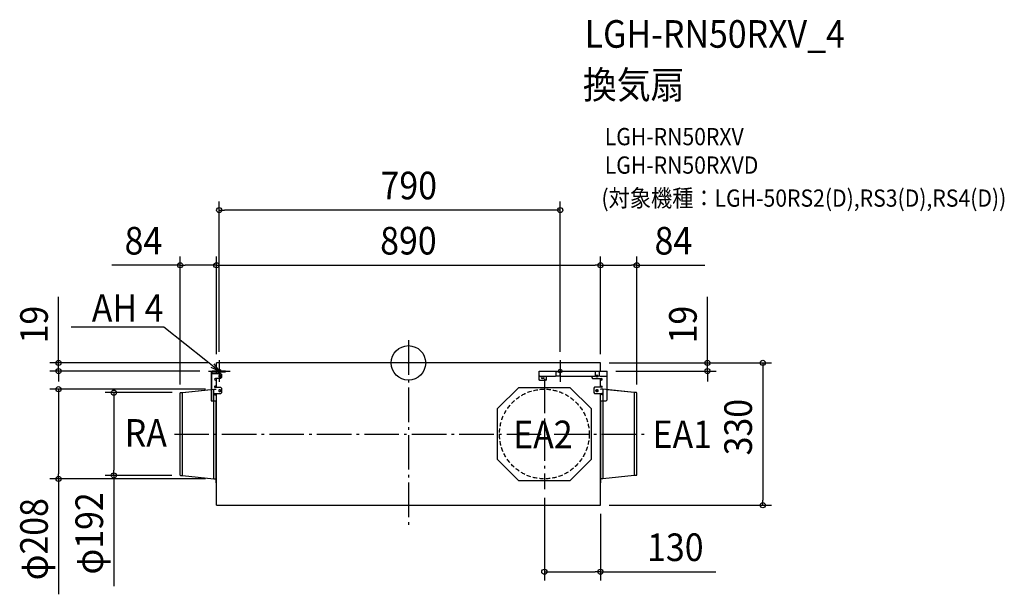
# Model space of a CAD drawing. Extents: x -901 to 1381, y -537 to 796.
import ezdxf
from ezdxf.enums import TextEntityAlignment as Align

# ---------------------------------------------------------------- set-up
doc = ezdxf.new("R2010")
doc.units = 0
doc.header["$LTSCALE"] = 20
doc.header["$PDMODE"] = 3
doc.header["$PDSIZE"] = -2
doc.linetypes.add('DASHDOT', pattern=[5.5, 4, -0.6, 0.3, -0.6])
doc.linetypes.add('DASHED', pattern=[0.75, 0.5, -0.25])
doc.layers.get('DEFPOINTS').update_dxf_attribs({"linetype": 'CONTINUOUS'})
for name, color, linetype in [('ARRANGE', 1, 'CONTINUOUS'), ('BASIS', 6, 'DASHDOT'), ('DETAIL', 5, 'CONTINUOUS'), ('ETC', 61, 'CONTINUOUS'), ('FIX', 11, 'CONTINUOUS'), ('NOTE', 4, 'CONTINUOUS'), ('OUTLINE', 3, 'CONTINUOUS'), ('SIZE', 30, 'CONTINUOUS')]:
    doc.layers.add(name, color=color, linetype=linetype)
doc.styles.get("Standard").update_dxf_attribs({"font": 'SIMPLEX.shx', "width": 0.9, "height": 64, "bigfont": 'BIGFONT.shx'})

msp = doc.modelspace()

# ---------------------------------------------------------------- linework, layer by layer
at = {"layer": 'ARRANGE', "color": 1, "linetype": 'CONTINUOUS'}
msp.add_circle((0, 0), 40, dxfattribs=at)
msp.add_point((0, 0), dxfattribs=at)
at = {"layer": 'BASIS', "color": 6, "linetype": 'DASHDOT'}
for p, q in [((0, 52.6), (0, -381.9)), ((-438.3, 6), (-438.3, -44)), ((351.7, 6), (351.7, -44)), ((-463.3, -19), (-413.3, -19)), ((326.7, -19), (376.7, -19)), ((315, -36.8), (315, -293.2)), ((-542.1, -165), (546.8, -165))]:
    msp.add_line(p, q, dxfattribs=at)
at = {"layer": 'DEFPOINTS', "color": 30, "linetype": 'CONTINUOUS'}
for p in [(-438.3, 354.4), (-445, 226.4), (445, 226.4), (445, 226.4), (-445, 0), (-445, 0), (-445, 0), (-438.3, 6), (351.7, 6), (445, 0), (445, 0), (445, 0), (445, 0), (-810.5, -19), (-463.3, -19), (460.4, -19), (693, -19), (-810.5, -61), (-450.5, -61), (-529, -69.8), (-527.4, -69), (529, -69.8), (-682.5, -261), (-528.2, -261), (-450.5, -269), (315, -293.2), (445, -330), (445.4, -330), (821, -330), (315, -484.5)]:
    msp.add_point(p, dxfattribs=at)
at = {"layer": 'DETAIL', "color": 5, "linetype": 'CONTINUOUS'}
for p, q in [((445, 0), (-445, 0)), ((-445, -19), (-445, 0)), ((445, -19), (445, 0)), ((-423.9, -19), (-453.1, -19)), ((-453.1, -21.1), (-423.9, -21.1)), ((-445, -24.5), (-445, -21.1)), ((-423.9, -21.1), (-423.9, -19)), ((302.8, -38.8), (302.8, -19)), ((302.8, -19), (460.4, -19)), ((342.7, -29.1), (342.7, -19)), ((351.1, -21.1), (342.7, -21.1)), ((351.1, -19), (351.1, -29.1)), ((433.6, -29.1), (433.6, -19)), ((442, -19), (442, -29.1)), ((460.4, -85.7), (460.4, -19)), ((-457.4, -23.3), (-457.4, -87.7)), ((-455.3, -87.7), (-455.3, -23.3)), ((-455.3, -24.5), (-435.3, -24.5)), ((-435.3, -36.1), (-447.3, -36.1)), ((-447.3, -40.1), (-445, -40.1)), ((-445, -56.4), (-445, -36.1)), ((-436.3, -28.7), (-437.6, -28.7)), ((-437.6, -32.7), (-436.3, -32.7)), ((-435.3, -24.5), (-433.3, -26.5)), ((-433.3, -34.1), (-435.3, -36.1)), ((-433.3, -26.5), (-433.3, -34.1)), ((302.8, -29.1), (304.8, -31.1)), ((304.8, -40.8), (302.8, -38.8)), ((304.8, -31.1), (341.2, -31.1)), ((317.4, -40.8), (304.8, -40.8)), ((310.2, -31.7), (312.2, -31.7)), ((312.2, -36.4), (310.2, -36.4)), ((319.4, -38.8), (317.4, -40.8)), ((319.4, -31.1), (319.4, -38.8)), ((340.7, -31.1), (342.7, -29.1)), ((342.6, -29.7), (341.2, -31.1)), ((342, -29.7), (351.8, -29.7)), ((351.1, -29.1), (353.1, -31.1)), ((353.1, -31.1), (431.6, -31.1)), ((424.9, -31.1), (424.9, -34.1)), ((424.9, -34.1), (426.9, -36.1)), ((426.9, -36.1), (447.3, -36.1)), ((431.6, -31.1), (433.6, -29.1)), ((435.9, -28.7), (437.9, -28.7)), ((437.9, -32.7), (435.9, -32.7)), ((442, -29.1), (444, -31.1)), ((444, -31.1), (458.4, -31.1)), ((445, -56.4), (445, -36.1)), ((447.3, -40.1), (445, -40.1)), ((458.4, -31.1), (460.4, -29.1)), ((-523.1, -69), (-450.5, -61)), ((-450.5, -269), (-450.5, -61)), ((-450.5, -61), (-445.8, -61)), ((-445, -54.2), (-448.2, -54.2)), ((-448.2, -56.4), (-435.3, -56.4)), ((-436.3, -62.3), (-437.6, -62.3)), ((-437.6, -66.3), (-436.3, -66.3)), ((-435.3, -56.4), (-433.3, -58.4)), ((-433.3, -58.4), (-433.3, -69.5)), ((206.8, -106), (256, -56.8)), ((256, -56.8), (374, -56.8)), ((374, -56.8), (423.2, -106)), ((431.4, -56.4), (429.4, -58.4)), ((429.4, -58.4), (429.4, -69)), ((448.2, -56.4), (431.4, -56.4)), ((435.9, -62.3), (437.9, -62.3)), ((437.9, -66.3), (435.9, -66.3)), ((445, -54.2), (448.2, -54.2)), ((450.5, -61), (445.8, -61)), ((450.5, -61), (450.5, -269)), ((523.1, -69), (450.5, -61)), ((-529, -260.2), (-529, -69.8)), ((-528.2, -69), (-523.1, -69)), ((-523.1, -261), (-523.1, -69)), ((-457.4, -87.7), (-445, -87.7)), ((-435.3, -71.5), (-448.2, -71.5)), ((-448.2, -73.7), (-445, -73.7)), ((-445.4, -278.2), (-445.4, -87.7)), ((-445, -330), (-445, -71.5)), ((-433.3, -69.5), (-435.3, -71.5)), ((429.4, -69), (431.4, -71)), ((431.4, -71), (448.2, -71)), ((445, -330), (445, -71)), ((448.2, -73.1), (445, -73.1)), ((445, -87.7), (458.4, -87.7)), ((445.4, -87.7), (445.4, -278.2)), ((458.4, -87.7), (460.4, -85.7)), ((523.1, -69), (523.1, -261)), ((528.2, -69), (523.1, -69)), ((529, -260.2), (529, -69.8)), ((206.8, -224), (206.8, -106)), ((423.2, -106), (423.2, -224)), ((256, -273.2), (206.8, -224)), ((423.2, -224), (374, -273.2)), ((-528.2, -261), (-523.1, -261)), ((-523.1, -261), (-450.5, -269)), ((-450.5, -269), (-445.8, -269)), ((374, -273.2), (256, -273.2)), ((450.5, -269), (445.8, -269)), ((523.1, -261), (450.5, -269)), ((528.2, -261), (523.1, -261)), ((-445, -278.2), (-445.4, -278.2)), ((445.4, -278.2), (445, -278.2)), ((-445, -330), (445.4, -330))]:
    msp.add_line(p, q, dxfattribs=at)
at = {"layer": 'DETAIL', "color": 5, "linetype": 'DASHED'}
msp.add_circle((315, -165), 104, dxfattribs=at)
at = {"layer": 'DETAIL', "color": 5, "linetype": 'CONTINUOUS'}
for centre, radius, start, end in [((-453.1, -23.3), 4.29, 89.9995, 180.0005), ((-453.1, -23.3), 2.15, 90.0007, 180.0002), ((-447.3, -38.1), 2.01, 90.001, 269.999), ((-437.6, -30.7), 2.01, 89.9992, 270.0008), ((-436.3, -30.7), 2.01, 270.0012, 89.9988), ((310.2, -34.1), 2.35, 90.0016, 269.9984), ((312.2, -34.1), 2.35, 270.0024, 89.9993), ((435.9, -30.7), 2.01, 89.9993, 270.0007), ((437.9, -30.7), 2.01, 269.9989, 90.0011), ((447.3, -38.1), 2.01, 270.0018, 89.9982), ((-448.2, -55.3), 1.07, 90.0011, 269.9989), ((-445.8, -60.6), 0.411, 270, 0), ((-437.6, -64.3), 2.01, 89.9992, 270.0008), ((-436.3, -64.3), 2.01, 270.0012, 89.9988), ((435.9, -64.3), 2.01, 89.9993, 270.0007), ((437.9, -64.3), 2.01, 269.9984, 90.0007), ((445.8, -60.6), 0.411, 180, 270), ((448.2, -55.3), 1.07, 270.0024, 89.9978), ((-528.2, -69.8), 0.753, 90, 180), ((-448.2, -72.6), 1.07, 90.0004, 269.9996), ((448.2, -72), 1.07, 269.9953, 90.0045), ((528.2, -69.8), 0.753, 0, 90), ((-528.2, -260.2), 0.753, 180, 270), ((-445.8, -269.4), 0.411, 0, 90), ((445.8, -269.4), 0.411, 90, 180), ((528.2, -260.2), 0.753, 270, 0)]:
    msp.add_arc(centre, radius, start, end, dxfattribs=at)
at = {"layer": 'FIX', "color": 11, "linetype": 'CONTINUOUS'}
for centre in [(-438.3, -19), (351.7, -19)]:
    msp.add_circle(centre, 4.19, dxfattribs=at)
at = {"layer": 'NOTE', "color": 4, "linetype": 'CONTINUOUS'}
for p, q in [((-567.4, 82.6), (-781.4, 82.6)), ((-567, 82.6), (-567.4, 82.6)), ((-469.7, 5.8), (-567, 82.6)), ((-438.3, -19), (-469.7, 5.8)), ((-438.3, -19), (-457.3, -10.8)), ((-450.7, -2.4), (-438.3, -19))]:
    msp.add_line(p, q, dxfattribs=at)
at = {"layer": 'OUTLINE', "color": 3, "linetype": 'CONTINUOUS'}
for p, q in [((-445, -19), (-445, 0)), ((445, 0), (-445, 0)), ((445, -19), (445, 0)), ((-445, -19), (-453.1, -19)), ((445, -19), (460.4, -19)), ((460.4, -62.1), (460.4, -19)), ((-457.4, -23.3), (-457.4, -61.8)), ((-523.1, -69), (-457.4, -61.8)), ((523.1, -69), (460.4, -62.1)), ((-529, -260.2), (-529, -69.8)), ((-528.2, -69), (-523.1, -69)), ((528.2, -69), (523.1, -69)), ((529, -260.2), (529, -69.8)), ((-528.2, -261), (-523.1, -261)), ((-523.1, -261), (-450.5, -269)), ((-450.5, -269), (-445.8, -269)), ((-445.4, -278.2), (-445.4, -269.4)), ((445.4, -269.4), (445.4, -278.2)), ((450.5, -269), (445.8, -269)), ((523.1, -261), (450.5, -269)), ((528.2, -261), (523.1, -261)), ((-445, -278.2), (-445.4, -278.2)), ((-445, -330), (-445, -278.2)), ((445, -330), (445, -278.2)), ((445.4, -278.2), (445, -278.2)), ((-445, -330), (445.4, -330))]:
    msp.add_line(p, q, dxfattribs=at)
for centre, radius, start, end in [((-453.1, -23.3), 4.29, 89.9995, 180.0005), ((-528.2, -69.8), 0.753, 90, 180), ((528.2, -69.8), 0.753, 0, 90), ((-528.2, -260.2), 0.753, 180, 270), ((-445.8, -269.4), 0.411, 0, 90), ((445.8, -269.4), 0.411, 90, 180), ((528.2, -260.2), 0.753, 270, 0)]:
    msp.add_arc(centre, radius, start, end, dxfattribs=at)
at = {"layer": 'SIZE', "color": 30, "linetype": 'CONTINUOUS'}
for p, q in [((-438.3, 26), (-438.3, 374.4)), ((351.7, 26), (351.7, 374.4)), ((-438.3, 354.4), (-426.3, 354.4)), ((339.7, 354.4), (-426.3, 354.4)), ((351.7, 354.4), (339.7, 354.4)), ((-529, -49.8), (-529, 246.4)), ((-445, 20), (-445, 246.4)), ((-445, 20), (-445, 246.4)), ((445, 20), (445, 246.4)), ((445, 20), (445, 246.4)), ((529, -49.8), (529, 246.4)), ((-529, 226.4), (-687, 226.4)), ((-529, 226.4), (-517, 226.4)), ((-457, 226.4), (-517, 226.4)), ((-445, 226.4), (-457, 226.4)), ((-445, 226.4), (-433, 226.4)), ((-433, 226.4), (433, 226.4)), ((445, 226.4), (433, 226.4)), ((445, 226.4), (457, 226.4)), ((457, 226.4), (517, 226.4)), ((529, 226.4), (517, 226.4)), ((529, 226.4), (687, 226.4)), ((-810.5, 12), (-810.5, 153.5)), ((693, 12), (693, 153.5)), ((-810.5, 0), (-810.5, 12)), ((465, 0), (841, 0)), ((465, 0), (713, 0)), ((693, 0), (693, 12)), ((693, -19), (693, 0)), ((821, 0), (821, -12)), ((-465, 0), (-830.5, 0)), ((-483.3, -19), (-830.5, -19)), ((-810.5, -19), (-810.5, 0)), ((-810.5, -19), (-810.5, -31)), ((480.4, -19), (713, -19)), ((693, -19), (693, -31)), ((821, -12), (821, -318)), ((-810.5, -31), (-810.5, -43)), ((693, -31), (693, -43)), ((-470.5, -61), (-830.5, -61)), ((-810.5, -61), (-810.5, -73)), ((-810.5, -73), (-810.5, -257)), ((-547.4, -69), (-702.5, -69)), ((-682.5, -69), (-682.5, -81)), ((-682.5, -81), (-682.5, -249)), ((-682.5, -261), (-682.5, -249)), ((-470.5, -269), (-830.5, -269)), ((-810.5, -269), (-810.5, -257)), ((-810.5, -269), (-810.5, -536.7)), ((-548.2, -261), (-702.5, -261)), ((-682.5, -261), (-682.5, -517.7)), ((315, -313.2), (315, -504.5)), ((821, -330), (821, -318)), ((465.4, -330), (841, -330)), ((445, -350), (445, -504.5)), ((315, -484.5), (327, -484.5)), ((327, -484.5), (433, -484.5)), ((445, -484.5), (433, -484.5)), ((445, -484.5), (712, -484.5))]:
    msp.add_line(p, q, dxfattribs=at)
for centre in [(-438.3, 354.4), (351.7, 354.4), (-529, 226.4), (-445, 226.4), (-445, 226.4), (445, 226.4), (445, 226.4), (529, 226.4), (-810.5, 0), (693, 0), (821, 0), (-810.5, -19), (693, -19), (-810.5, -61), (-682.5, -69), (-810.5, -269), (-682.5, -261), (821, -330), (315, -484.5), (445, -484.5)]:
    msp.add_circle(centre, 6, dxfattribs=at)

# ---------------------------------------------------------------- texts
at = {"layer": 'ETC', "color": 61, "linetype": 'CONTINUOUS', "width": 0.9}
for s, height, p in [('LGH-RN50RXV_4', 64, (408.4, 730.9)), ('換気扇', 64, (404.2, 612.9)), ('LGH-RN50RXV', 40, (454.9, 504.8)), ('LGH-RN50RXVD', 40, (454.9, 438.8)), ('(対象機種：LGH-50RS2(D),RS3(D),RS4(D))', 40, (447.3, 362.2))]:
    msp.add_text(s, height=height, dxfattribs=at).set_placement(p)
at = {"layer": 'NOTE', "color": 4, "linetype": 'CONTINUOUS', "width": 0.9}
msp.add_text('AH 4', height=64, dxfattribs=at).set_placement((-567.4, 95.4), align=Align.RIGHT)
for s, p in [('RA', (-657.3, -194.4)), ('EA2', (242.8, -197.9)), ('EA1', (565.8, -197.6))]:
    msp.add_text(s, height=64, dxfattribs=at).set_placement(p)
at = {"layer": 'SIZE', "color": 30, "linetype": 'CONTINUOUS', "width": 0.9}
for s, p in [('790', (0.8, 379.4)), ('84', (-614, 251.4)), ('890', (0, 251.4)), ('84', (614, 251.4)), ('130', (618.5, -459.5))]:
    msp.add_text(s, height=64, dxfattribs=at).set_placement(p, align=Align.CENTER)
for s, p in [('19', (-835.5, 88.8)), ('19', (668, 88.8)), ('330', (796, -149)), ('φ208', (-835.5, -408.9)), ('φ192', (-707.5, -395.4))]:
    msp.add_text(s, height=64, rotation=90, dxfattribs=at).set_placement(p, align=Align.CENTER)

doc.saveas('drawing.dxf')
